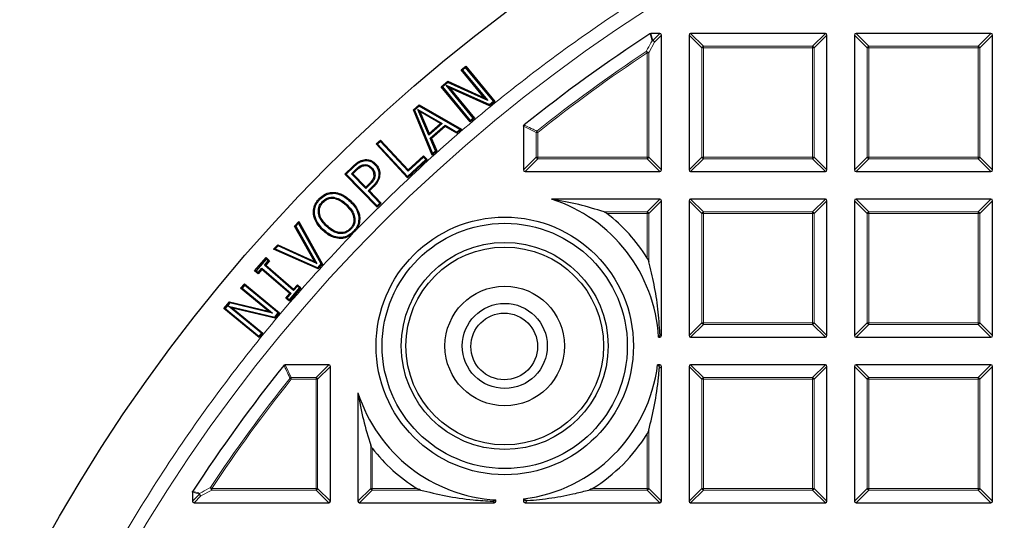
# Model space of a CAD drawing. Units: millimetres. Extents: x -32 to 420, y -29 to 357.
# Drawn here: x 77 to 107, y 223 to 238 of the extents above; entities that cross this region are included whole.
import ezdxf

# ---------------------------------------------------------------- set-up
doc = ezdxf.new("R2010")
doc.units = ezdxf.units.MM

msp = doc.modelspace()

# ---------------------------------------------------------------- linework, layer by layer
at = {"color": 7, "linetype": 'Continuous', "lineweight": 25}
for p, q in [((96.7374, 237.6264), (96.458, 237.6264)), ((96.7869, 233.3902), (96.7869, 237.577)), ((97.6441, 237.577), (97.6441, 233.3902)), ((101.8803, 237.6264), (97.6936, 237.6264)), ((101.9298, 233.3902), (101.9298, 237.577)), ((102.7869, 237.577), (102.7869, 233.3902)), ((107.0232, 237.6264), (102.8364, 237.6264)), ((107.0726, 233.3902), (107.0726, 237.577)), ((90.5678, 236.4948), (90.7078, 236.6105)), ((91.2833, 235.6306), (90.5678, 236.4948)), ((90.5678, 236.4948), (90.6104, 236.4908)), ((90.7038, 236.568), (90.6104, 236.4908)), ((90.6104, 236.4908), (91.3899, 235.5492)), ((90.7038, 236.568), (90.7078, 236.6105)), ((91.5688, 235.5233), (90.7038, 236.568)), ((90.7078, 236.6105), (91.6114, 235.5193)), ((89.9383, 235.9734), (90.1458, 236.1451)), ((90.8419, 234.8822), (89.9383, 235.9734)), ((89.9809, 235.9694), (89.9383, 235.9734)), ((90.1505, 236.1098), (89.9809, 235.9694)), ((89.9809, 235.9694), (90.8459, 234.9247)), ((90.9393, 235.002), (90.0966, 236.0196)), ((90.0966, 236.0196), (90.2026, 235.939)), ((90.0966, 236.0196), (91.4406, 235.4172)), ((90.1458, 236.1451), (91.2833, 235.6306)), ((90.1505, 236.1098), (90.1458, 236.1451)), ((91.3899, 235.5492), (90.1505, 236.1098)), ((90.2026, 235.939), (90.9819, 234.9979)), ((91.4454, 235.382), (90.2026, 235.939)), ((91.3899, 235.5492), (91.2833, 235.6306)), ((89.0816, 235.2512), (89.2599, 235.4078)), ((89.2637, 235.3708), (89.1178, 235.2428)), ((89.2846, 235.1994), (89.2212, 235.2715)), ((89.2212, 235.2715), (89.97, 234.8339)), ((89.5602, 234.4733), (89.2212, 235.2715)), ((89.2599, 235.4078), (90.572, 234.6554)), ((89.2637, 235.3708), (89.2599, 235.4078)), ((90.5203, 234.6502), (89.2637, 235.3708)), ((91.4406, 235.4172), (91.5688, 235.5233)), ((91.4406, 235.4172), (91.4454, 235.382)), ((91.6114, 235.5193), (91.4454, 235.382)), ((91.5688, 235.5233), (91.6114, 235.5193)), ((89.6603, 233.8536), (89.0816, 235.2512)), ((89.1178, 235.2428), (89.0816, 235.2512)), ((89.1178, 235.2428), (89.6721, 233.9042)), ((89.2846, 235.1994), (89.5717, 234.5236)), ((89.9186, 234.8289), (89.2846, 235.1994)), ((90.9819, 234.9979), (90.8419, 234.8822)), ((90.8459, 234.9247), (90.9393, 235.002)), ((90.9393, 235.002), (90.9819, 234.9979)), ((89.97, 234.8339), (89.5602, 234.4733)), ((89.5717, 234.5236), (89.9186, 234.8289)), ((89.6025, 234.3741), (90.0631, 234.7788)), ((90.0666, 234.7417), (89.6389, 234.3658)), ((89.9186, 234.8289), (89.97, 234.8339)), ((90.0631, 234.7788), (90.0666, 234.7417)), ((90.0631, 234.7788), (90.4246, 234.5662)), ((90.4282, 234.529), (90.0666, 234.7417)), ((90.4246, 234.5662), (90.5203, 234.6502)), ((90.572, 234.6554), (90.4282, 234.529)), ((90.5203, 234.6502), (90.572, 234.6554)), ((90.8459, 234.9247), (90.8419, 234.8822)), ((92.5012, 234.7472), (92.5012, 233.3902)), ((89.5602, 234.4733), (89.5717, 234.5236)), ((89.6389, 234.3658), (89.6025, 234.3741)), ((89.7677, 233.9882), (89.6025, 234.3741)), ((89.6389, 234.3658), (89.8041, 233.9799)), ((90.4246, 234.5662), (90.4282, 234.529)), ((87.923, 234.1961), (88.0556, 234.3192)), ((88.8947, 233.1475), (87.923, 234.1961)), ((87.9657, 234.1945), (87.923, 234.1961)), ((88.054, 234.2765), (87.9657, 234.1945)), ((87.9657, 234.1945), (88.8963, 233.1902)), ((88.054, 234.2765), (88.0556, 234.3192)), ((88.9149, 233.3473), (88.054, 234.2765)), ((88.0556, 234.3192), (88.9166, 233.39)), ((89.3928, 233.7901), (88.9149, 233.3473)), ((88.9166, 233.39), (89.3945, 233.8328)), ((89.3928, 233.7901), (89.3945, 233.8328)), ((89.4625, 233.715), (89.3928, 233.7901)), ((89.3945, 233.8328), (89.5052, 233.7134)), ((89.8041, 233.9799), (89.6603, 233.8536)), ((89.6721, 233.9042), (89.6603, 233.8536)), ((89.6721, 233.9042), (89.7677, 233.9882)), ((89.7677, 233.9882), (89.8041, 233.9799)), ((86.9532, 233.2597), (87.211, 233.5106)), ((87.232, 233.4887), (86.996, 233.2591)), ((87.542, 233.7071), (87.5469, 233.6773)), ((87.7867, 233.4582), (87.7651, 233.4371)), ((87.9045, 233.579), (87.8828, 233.558)), ((89.5052, 233.7134), (88.8947, 233.1475)), ((88.8963, 233.1902), (89.4625, 233.715)), ((89.4625, 233.715), (89.5052, 233.7134)), ((87.9499, 232.236), (86.9532, 233.2597)), ((86.996, 233.2591), (86.9532, 233.2597)), ((86.996, 233.2591), (87.9505, 232.2788)), ((87.1536, 233.2698), (87.2904, 233.4029)), ((87.1964, 233.2692), (87.1536, 233.2698)), ((87.5996, 232.8119), (87.1536, 233.2698)), ((87.3114, 233.3811), (87.1964, 233.2692)), ((87.1964, 233.2692), (87.6001, 232.8546)), ((88.0369, 233.261), (88.0067, 233.2615)), ((88.8963, 233.1902), (88.8947, 233.1475)), ((88.9166, 233.39), (88.9149, 233.3473)), ((92.5507, 233.3407), (96.7374, 233.3407)), ((97.6936, 233.3407), (101.8803, 233.3407)), ((102.8364, 233.3407), (107.0232, 233.3407)), ((87.7158, 232.9252), (87.5996, 232.8119)), ((87.6001, 232.8546), (87.5996, 232.8119)), ((87.6001, 232.8546), (87.6946, 232.9468)), ((87.6709, 232.7386), (87.8098, 232.8738)), ((87.8311, 232.8523), (87.7137, 232.738)), ((87.8098, 232.8738), (87.8311, 232.8523)), ((86.6037, 232.5395), (86.6001, 232.5095)), ((86.6164, 232.6941), (86.6146, 232.6639)), ((87.6709, 232.7386), (87.7137, 232.738)), ((88.0367, 232.3628), (87.6709, 232.7386)), ((87.7137, 232.738), (88.0795, 232.3622)), ((86.1548, 232.4987), (86.1765, 232.4777)), ((86.2507, 232.4072), (86.2725, 232.3863)), ((87.0178, 232.3102), (86.9968, 232.2885)), ((87.1352, 232.4314), (87.1142, 232.4097)), ((88.0795, 232.3622), (87.9499, 232.236)), ((87.9505, 232.2788), (87.9499, 232.236)), ((87.9505, 232.2788), (88.0367, 232.3628)), ((88.0367, 232.3628), (88.0795, 232.3622)), ((96.7374, 232.4836), (93.3713, 232.4836)), ((96.7869, 228.2474), (96.7869, 232.4341)), ((97.6441, 232.4341), (97.6441, 228.2474)), ((101.8803, 232.4836), (97.6936, 232.4836)), ((101.9298, 228.2474), (101.9298, 232.4341)), ((102.7869, 232.4341), (102.7869, 228.2474)), ((107.0232, 232.4836), (102.8364, 232.4836)), ((107.0726, 228.2474), (107.0726, 232.4341)), ((85.975, 232.0321), (86.0051, 232.035)), ((87.4131, 231.9225), (87.383, 231.9199)), ((85.3896, 231.6432), (85.5184, 231.7841)), ((86.0107, 230.551), (85.3896, 231.6432)), ((85.4268, 231.639), (85.3896, 231.6432)), ((85.5124, 231.7328), (85.4268, 231.639)), ((85.4268, 231.639), (86.083, 230.4851)), ((85.5124, 231.7328), (85.5184, 231.7841)), ((86.2151, 230.4708), (85.5124, 231.7328)), ((85.5184, 231.7841), (86.2521, 230.4664)), ((86.3718, 231.6432), (86.3929, 231.6649)), ((86.2545, 231.5219), (86.2756, 231.5436)), ((86.7711, 231.2595), (86.773, 231.2897)), ((87.2114, 231.4755), (87.2331, 231.4545)), ((87.2331, 231.4545), (87.2218, 231.4434)), ((87.2425, 231.4648), (87.2331, 231.4545)), ((84.7376, 230.9282), (84.8662, 231.0693)), ((84.8738, 231.0327), (84.7883, 230.9389)), ((84.8662, 231.0693), (86.0107, 230.551)), ((84.8738, 231.0327), (84.8662, 231.0693)), ((86.083, 230.4851), (84.8738, 231.0327)), ((84.7883, 230.9389), (84.7376, 230.9282)), ((86.1171, 230.3185), (84.7376, 230.9282)), ((84.7883, 230.9389), (86.1095, 230.355)), ((84.1471, 230.2555), (84.5035, 230.6663)), ((84.5065, 230.6236), (84.1897, 230.2585)), ((84.4514, 230.4311), (84.5703, 230.5681)), ((84.4514, 230.4311), (84.494, 230.4341)), ((85.3593, 229.6427), (84.4514, 230.4311)), ((84.6129, 230.571), (84.494, 230.4341)), ((84.494, 230.4341), (85.3563, 229.6853)), ((84.5035, 230.6663), (84.6129, 230.571)), ((84.5065, 230.6236), (84.5035, 230.6663)), ((84.5703, 230.5681), (84.5065, 230.6236)), ((84.5703, 230.5681), (84.6129, 230.571)), ((86.0107, 230.551), (86.083, 230.4851)), ((86.1095, 230.355), (86.2151, 230.4708)), ((86.2521, 230.4664), (86.1171, 230.3185)), ((86.2151, 230.4708), (86.2521, 230.4664)), ((84.1897, 230.2585), (84.1471, 230.2555)), ((84.2564, 230.1603), (84.1471, 230.2555)), ((84.1897, 230.2585), (84.2534, 230.203)), ((84.2534, 230.203), (84.3722, 230.3399)), ((84.2534, 230.203), (84.2564, 230.1603)), ((84.3752, 230.2972), (84.2564, 230.1603)), ((84.3722, 230.3399), (84.3752, 230.2972)), ((84.3722, 230.3399), (85.2801, 229.5514)), ((85.2375, 229.5484), (84.3752, 230.2972)), ((86.1095, 230.355), (86.1171, 230.3185)), ((83.713, 229.7154), (83.8286, 229.8555)), ((83.8327, 229.813), (83.7555, 229.7195)), ((83.8286, 229.8555), (84.9207, 228.953)), ((83.8327, 229.813), (83.8286, 229.8555)), ((84.8782, 228.949), (83.8327, 229.813)), ((85.3563, 229.6853), (85.4751, 229.8222)), ((85.4782, 229.7796), (85.3593, 229.6427)), ((85.4751, 229.8222), (85.5847, 229.7272)), ((85.4782, 229.7796), (85.4751, 229.8222)), ((85.542, 229.7242), (85.4782, 229.7796)), ((83.713, 229.7154), (83.7555, 229.7195)), ((84.5779, 229.0008), (83.713, 229.7154)), ((83.7555, 229.7195), (84.6979, 228.9408)), ((85.1187, 229.4115), (85.2375, 229.5484)), ((85.2801, 229.5514), (85.1613, 229.4145)), ((85.2252, 229.3591), (85.542, 229.7242)), ((85.5847, 229.7272), (85.2282, 229.3165)), ((85.2801, 229.5514), (85.2375, 229.5484)), ((85.3563, 229.6853), (85.3593, 229.6427)), ((85.542, 229.7242), (85.5847, 229.7272)), ((83.1922, 229.0854), (83.3638, 229.2931)), ((83.3751, 229.2593), (83.2348, 229.0895)), ((83.3389, 229.1607), (83.4582, 229.1013)), ((83.3389, 229.1607), (84.7722, 228.8207)), ((84.3574, 228.3189), (83.3389, 229.1607)), ((83.3638, 229.2931), (84.5779, 229.0008)), ((83.3751, 229.2593), (83.3638, 229.2931)), ((84.6979, 228.9408), (83.3751, 229.2593)), ((85.1613, 229.4145), (85.1187, 229.4115)), ((85.2282, 229.3165), (85.1187, 229.4115)), ((85.1613, 229.4145), (85.2252, 229.3591)), ((85.2252, 229.3591), (85.2282, 229.3165)), ((83.2348, 229.0895), (83.1922, 229.0854)), ((84.2844, 228.1829), (83.1922, 229.0854)), ((83.2348, 229.0895), (84.2803, 228.2255)), ((83.4582, 229.1013), (84.4, 228.323)), ((84.7835, 228.7869), (83.4582, 229.1013)), ((84.6979, 228.9408), (84.5779, 229.0008)), ((84.7722, 228.8207), (84.8782, 228.949)), ((84.9207, 228.953), (84.7835, 228.7869)), ((84.8782, 228.949), (84.9207, 228.953)), ((84.7722, 228.8207), (84.7835, 228.7869)), ((84.2803, 228.2255), (84.3574, 228.3189)), ((84.2803, 228.2255), (84.2844, 228.1829)), ((84.4, 228.323), (84.2844, 228.1829)), ((84.3574, 228.3189), (84.4, 228.323)), ((96.696, 228.1979), (96.7161, 228.2192)), ((96.696, 228.1979), (96.7374, 228.1979)), ((97.6936, 228.1979), (101.8803, 228.1979)), ((102.8364, 228.1979), (107.0232, 228.1979)), ((86.4517, 227.3407), (85.0947, 227.3407)), ((96.7006, 227.3039), (96.6682, 227.3407)), ((96.7374, 227.3407), (96.6682, 227.3407)), ((101.8803, 227.3407), (97.6936, 227.3407)), ((107.0232, 227.3407), (102.8364, 227.3407)), ((86.5012, 223.1045), (86.5012, 227.2912)), ((96.7869, 223.1045), (96.7869, 227.2912)), ((97.6441, 227.2912), (97.6441, 223.1045)), ((101.9298, 223.1045), (101.9298, 227.2912)), ((102.7869, 227.2912), (102.7869, 223.1045)), ((107.0726, 223.1045), (107.0726, 227.2912)), ((87.3584, 226.4706), (87.3584, 223.1045)), ((82.2155, 223.3839), (82.2155, 223.1045)), ((82.265, 223.055), (86.4517, 223.055)), ((87.4078, 223.055), (91.5946, 223.055)), ((91.6227, 223.1259), (91.6441, 223.146)), ((91.6441, 223.1045), (91.6441, 223.146)), ((92.5012, 223.1738), (92.538, 223.1413)), ((92.5012, 223.1738), (92.5012, 223.1045)), ((92.5507, 223.055), (96.7374, 223.055)), ((97.6936, 223.055), (101.8803, 223.055)), ((102.8364, 223.055), (107.0232, 223.055))]:
    msp.add_line(p, q, dxfattribs=at)
at = {"color": 8, "linetype": 'Continuous', "lineweight": 18}
for p, q in [((96.458, 237.6264), (96.5221, 237.4111)), ((96.5221, 237.4111), (96.7374, 237.6264)), ((96.7869, 237.577), (96.5715, 237.3616)), ((98.04, 237.1811), (97.6441, 237.577)), ((97.6936, 237.6264), (98.0895, 237.2305)), ((101.4844, 237.2305), (101.8803, 237.6264)), ((101.9298, 237.577), (101.5339, 237.1811)), ((103.1828, 237.1811), (102.7869, 237.577)), ((102.8364, 237.6264), (103.2323, 237.2305)), ((106.6273, 237.2305), (107.0232, 237.6264)), ((107.0726, 237.577), (106.6767, 237.1811)), ((96.5715, 237.3616), (96.391, 237.0268)), ((98.0895, 237.1811), (98.04, 237.1811)), ((98.04, 233.7861), (98.04, 237.1811)), ((98.0895, 237.2305), (98.0895, 237.1811)), ((98.0895, 237.2305), (101.4844, 237.2305)), ((101.4844, 237.1811), (98.0895, 237.1811)), ((98.0895, 237.1811), (98.0895, 233.7861)), ((101.4844, 237.2305), (101.4844, 237.1811)), ((101.4844, 233.7861), (101.4844, 237.1811)), ((101.5339, 237.1811), (101.4844, 237.1811)), ((101.5339, 237.1811), (101.5339, 233.7861)), ((103.2323, 237.1811), (103.1828, 237.1811)), ((103.1828, 233.7861), (103.1828, 237.1811)), ((103.2323, 237.2305), (103.2323, 237.1811)), ((103.2323, 237.2305), (106.6273, 237.2305)), ((106.6273, 237.1811), (103.2323, 237.1811)), ((103.2323, 237.1811), (103.2323, 233.7861)), ((106.6273, 237.2305), (106.6273, 237.1811)), ((106.6273, 233.7861), (106.6273, 237.1811)), ((106.6767, 237.1811), (106.6273, 237.1811)), ((106.6767, 237.1811), (106.6767, 233.7861)), ((96.3142, 237.068), (96.3415, 237.0268)), ((96.3415, 233.7861), (96.3415, 237.0268)), ((96.391, 237.0268), (96.3415, 237.0268)), ((96.391, 237.0268), (96.391, 233.7861)), ((92.8971, 234.5569), (92.5012, 234.7472)), ((92.9466, 234.5569), (92.8971, 234.5569)), ((92.8971, 233.7861), (92.8971, 234.5569)), ((92.9158, 234.5956), (92.9466, 234.5569)), ((92.9466, 234.5569), (92.9466, 233.7861)), ((92.5012, 233.3902), (92.8971, 233.7861)), ((92.9466, 233.7366), (92.5507, 233.3407)), ((92.9466, 233.7861), (92.8971, 233.7861)), ((92.9466, 233.7861), (96.3415, 233.7861)), ((92.9466, 233.7861), (92.9466, 233.7366)), ((96.3415, 233.7366), (92.9466, 233.7366)), ((96.391, 233.7861), (96.3415, 233.7861)), ((96.3415, 233.7861), (96.3415, 233.7366)), ((96.7374, 233.3407), (96.3415, 233.7366)), ((96.391, 233.7861), (96.7869, 233.3902)), ((97.6441, 233.3902), (98.04, 233.7861)), ((98.0895, 233.7366), (97.6936, 233.3407)), ((98.0895, 233.7861), (98.04, 233.7861)), ((98.0895, 233.7861), (101.4844, 233.7861)), ((98.0895, 233.7861), (98.0895, 233.7366)), ((101.4844, 233.7366), (98.0895, 233.7366)), ((101.5339, 233.7861), (101.4844, 233.7861)), ((101.4844, 233.7861), (101.4844, 233.7366)), ((101.8803, 233.3407), (101.4844, 233.7366)), ((101.5339, 233.7861), (101.9298, 233.3902)), ((102.7869, 233.3902), (103.1828, 233.7861)), ((103.2323, 233.7366), (102.8364, 233.3407)), ((103.2323, 233.7861), (103.1828, 233.7861)), ((103.2323, 233.7861), (106.6273, 233.7861)), ((103.2323, 233.7861), (103.2323, 233.7366)), ((106.6273, 233.7366), (103.2323, 233.7366)), ((106.6767, 233.7861), (106.6273, 233.7861)), ((106.6273, 233.7861), (106.6273, 233.7366)), ((107.0232, 233.3407), (106.6273, 233.7366)), ((106.6767, 233.7861), (107.0726, 233.3902)), ((87.211, 233.5106), (87.232, 233.4887)), ((87.6946, 232.9468), (87.7158, 232.9252)), ((96.3415, 232.0877), (96.7374, 232.4836)), ((96.7869, 232.4341), (96.391, 232.0382)), ((98.04, 232.0382), (97.6441, 232.4341)), ((97.6936, 232.4836), (98.0895, 232.0877)), ((101.4844, 232.0877), (101.8803, 232.4836)), ((101.9298, 232.4341), (101.5339, 232.0382)), ((103.1828, 232.0382), (102.7869, 232.4341)), ((102.8364, 232.4836), (103.2323, 232.0877)), ((106.6273, 232.0877), (107.0232, 232.4836)), ((107.0726, 232.4341), (106.6767, 232.0382)), ((87.2425, 231.4648), (87.788, 232.0194)), ((95.0022, 232.0877), (96.3415, 232.0877)), ((96.3415, 232.0382), (95.095, 232.0382)), ((96.3415, 232.0877), (96.3415, 232.0382)), ((96.391, 232.0382), (96.3415, 232.0382)), ((96.3415, 230.6539), (96.3415, 232.0382)), ((96.391, 232.0382), (96.391, 230.5396)), ((98.0895, 232.0382), (98.04, 232.0382)), ((98.04, 228.6433), (98.04, 232.0382)), ((98.0895, 232.0877), (98.0895, 232.0382)), ((98.0895, 232.0877), (101.4844, 232.0877)), ((101.4844, 232.0382), (98.0895, 232.0382)), ((98.0895, 232.0382), (98.0895, 228.6433)), ((101.4844, 232.0877), (101.4844, 232.0382)), ((101.4844, 228.6433), (101.4844, 232.0382)), ((101.5339, 232.0382), (101.4844, 232.0382)), ((101.5339, 232.0382), (101.5339, 228.6433)), ((103.2323, 232.0382), (103.1828, 232.0382)), ((103.1828, 228.6433), (103.1828, 232.0382)), ((103.2323, 232.0877), (103.2323, 232.0382)), ((103.2323, 232.0877), (106.6273, 232.0877)), ((106.6273, 232.0382), (103.2323, 232.0382)), ((103.2323, 232.0382), (103.2323, 228.6433)), ((106.6273, 232.0877), (106.6273, 232.0382)), ((106.6273, 228.6433), (106.6273, 232.0382)), ((106.6767, 232.0382), (106.6273, 232.0382)), ((106.6767, 232.0382), (106.6767, 228.6433)), ((97.6441, 228.2474), (98.04, 228.6433)), ((98.0895, 228.5938), (97.6936, 228.1979)), ((98.0895, 228.6433), (98.04, 228.6433)), ((98.0895, 228.6433), (101.4844, 228.6433)), ((98.0895, 228.6433), (98.0895, 228.5938)), ((101.4844, 228.5938), (98.0895, 228.5938)), ((101.5339, 228.6433), (101.4844, 228.6433)), ((101.4844, 228.6433), (101.4844, 228.5938)), ((101.8803, 228.1979), (101.4844, 228.5938)), ((101.5339, 228.6433), (101.9298, 228.2474)), ((102.7869, 228.2474), (103.1828, 228.6433)), ((103.2323, 228.5938), (102.8364, 228.1979)), ((103.2323, 228.6433), (103.1828, 228.6433)), ((103.2323, 228.6433), (106.6273, 228.6433)), ((103.2323, 228.6433), (103.2323, 228.5938)), ((106.6273, 228.5938), (103.2323, 228.5938)), ((106.6273, 228.6433), (106.6273, 228.5938)), ((106.6767, 228.6433), (106.6273, 228.6433)), ((107.0232, 228.1979), (106.6273, 228.5938)), ((106.6767, 228.6433), (107.0726, 228.2474)), ((96.7382, 228.2961), (96.7869, 228.2474)), ((96.7374, 228.1979), (96.7161, 228.2192)), ((85.0947, 227.3407), (85.2851, 226.9448)), ((86.0558, 226.9448), (86.4517, 227.3407)), ((96.7006, 227.3039), (96.7374, 227.3407)), ((97.6936, 227.3407), (98.0895, 226.9448)), ((101.4844, 226.9448), (101.8803, 227.3407)), ((102.8364, 227.3407), (103.2323, 226.9448)), ((106.6273, 226.9448), (107.0232, 227.3407)), ((86.5012, 227.2912), (86.1053, 226.8953)), ((96.7869, 227.2912), (96.72, 227.2243)), ((98.04, 226.8953), (97.6441, 227.2912)), ((101.9298, 227.2912), (101.5339, 226.8953)), ((103.1828, 226.8953), (102.7869, 227.2912)), ((107.0726, 227.2912), (106.6767, 226.8953)), ((85.2851, 226.8953), (85.2464, 226.9262)), ((85.2851, 226.9448), (85.2851, 226.8953)), ((85.2851, 226.9448), (86.0558, 226.9448)), ((86.0558, 226.8953), (85.2851, 226.8953)), ((86.0558, 226.9448), (86.0558, 226.8953)), ((86.0558, 223.5004), (86.0558, 226.8953)), ((86.1053, 226.8953), (86.0558, 226.8953)), ((86.1053, 226.8953), (86.1053, 223.5004)), ((98.04, 223.5004), (98.04, 226.8953)), ((98.0895, 226.8953), (98.04, 226.8953)), ((98.0895, 226.9448), (101.4844, 226.9448)), ((98.0895, 226.9448), (98.0895, 226.8953)), ((101.4844, 226.8953), (98.0895, 226.8953)), ((98.0895, 226.8953), (98.0895, 223.5004)), ((101.4844, 226.9448), (101.4844, 226.8953)), ((101.5339, 226.8953), (101.4844, 226.8953)), ((101.4844, 223.5004), (101.4844, 226.8953)), ((101.5339, 226.8953), (101.5339, 223.5004)), ((103.1828, 223.5004), (103.1828, 226.8953)), ((103.2323, 226.8953), (103.1828, 226.8953)), ((103.2323, 226.9448), (106.6273, 226.9448)), ((103.2323, 226.9448), (103.2323, 226.8953)), ((103.2323, 226.8953), (103.2323, 223.5004)), ((106.6273, 226.8953), (103.2323, 226.8953)), ((106.6273, 226.9448), (106.6273, 226.8953)), ((106.6767, 226.8953), (106.6273, 226.8953)), ((106.6273, 223.5004), (106.6273, 226.8953)), ((106.6767, 226.8953), (106.6767, 223.5004)), ((96.3415, 223.5004), (96.3415, 225.1937)), ((96.391, 225.3081), (96.391, 223.5004)), ((87.7543, 223.5004), (87.7543, 224.8398)), ((87.8037, 224.747), (87.8037, 223.5004)), ((82.4309, 223.3199), (82.2155, 223.3839)), ((82.8152, 223.4509), (82.4804, 223.2704)), ((82.8152, 223.5004), (82.7739, 223.5277)), ((82.8152, 223.5004), (82.8152, 223.4509)), ((82.8152, 223.5004), (86.0558, 223.5004)), ((86.0558, 223.4509), (82.8152, 223.4509)), ((86.1053, 223.5004), (86.0558, 223.5004)), ((86.0558, 223.5004), (86.0558, 223.4509)), ((86.4517, 223.055), (86.0558, 223.4509)), ((86.1053, 223.5004), (86.5012, 223.1045)), ((87.3584, 223.1045), (87.7543, 223.5004)), ((87.8037, 223.4509), (87.4078, 223.055)), ((87.8037, 223.5004), (87.7543, 223.5004)), ((87.8037, 223.5004), (89.188, 223.5004)), ((87.8037, 223.5004), (87.8037, 223.4509)), ((89.3024, 223.4509), (87.8037, 223.4509)), ((96.3415, 223.4509), (94.5338, 223.4509)), ((94.6482, 223.5004), (96.3415, 223.5004)), ((96.3415, 223.5004), (96.3415, 223.4509)), ((96.391, 223.5004), (96.3415, 223.5004)), ((96.7374, 223.055), (96.3415, 223.4509)), ((96.391, 223.5004), (96.7869, 223.1045)), ((97.6441, 223.1045), (98.04, 223.5004)), ((98.0895, 223.4509), (97.6936, 223.055)), ((98.0895, 223.5004), (98.04, 223.5004)), ((98.0895, 223.5004), (101.4844, 223.5004)), ((98.0895, 223.5004), (98.0895, 223.4509)), ((101.4844, 223.4509), (98.0895, 223.4509)), ((101.4844, 223.5004), (101.4844, 223.4509)), ((101.5339, 223.5004), (101.4844, 223.5004)), ((101.8803, 223.055), (101.4844, 223.4509)), ((101.5339, 223.5004), (101.9298, 223.1045)), ((102.7869, 223.1045), (103.1828, 223.5004)), ((103.2323, 223.4509), (102.8364, 223.055)), ((103.2323, 223.5004), (103.1828, 223.5004)), ((103.2323, 223.5004), (103.2323, 223.4509)), ((103.2323, 223.5004), (106.6273, 223.5004)), ((106.6273, 223.4509), (103.2323, 223.4509)), ((106.6273, 223.5004), (106.6273, 223.4509)), ((106.6767, 223.5004), (106.6273, 223.5004)), ((107.0232, 223.055), (106.6273, 223.4509)), ((106.6767, 223.5004), (107.0726, 223.1045)), ((82.2155, 223.1045), (82.4309, 223.3199)), ((82.4804, 223.2704), (82.265, 223.055)), ((91.5946, 223.055), (91.5459, 223.1037)), ((91.6227, 223.1259), (91.6441, 223.1045)), ((92.5012, 223.1045), (92.538, 223.1413)), ((92.6176, 223.1219), (92.5507, 223.055))]:
    msp.add_line(p, q, dxfattribs=at)
at = {"color": 7, "linetype": 'Continuous', "lineweight": 25, "flags": 128}
for points in [[(87.5301, 233.5518), (87.5329, 233.537), (87.5357, 233.5221)], [(87.8567, 233.225), (87.8718, 233.2248), (87.8869, 233.2246)], [(86.1292, 232.0493), (86.1442, 232.0515), (86.1592, 232.0537)], [(87.117, 231.5685), (87.1278, 231.558), (87.1387, 231.5474)]]:
    msp.add_lwpolyline(points, dxfattribs=at)
at = {"color": 8, "linetype": 'Continuous', "lineweight": 18, "flags": 128}
msp.add_lwpolyline([(87.2904, 233.4029), (87.3009, 233.392), (87.3114, 233.3811)], dxfattribs=at)
at = {"color": 7, "linetype": 'Continuous', "lineweight": 25}
for centre, radius in [((43.2123, 281.8157), 52.1429), ((43.2123, 281.8157), 51.4922), ((43.2123, 281.8157), 51.2677), ((122.9298, 196.9122), 51.6914), ((91.9181, 227.9238), 4), ((91.9181, 227.9238), 3.8086), ((91.9181, 227.9238), 3.2143), ((91.9181, 227.9238), 3.0714), ((91.9181, 227.9238), 1.8571), ((91.9181, 227.9238), 1.3214), ((91.9029, 227.9086), 1.0357)]:
    msp.add_circle(centre, radius, dxfattribs=at)
at = {"color": 8, "linetype": 'Continuous', "lineweight": 18}
msp.add_circle((122.9298, 196.9122), 49.2471, dxfattribs=at)
at = {"color": 7, "linetype": 'Continuous', "lineweight": 25}
for centre, radius, start, end in [((122.9298, 196.9122), 48.5714, 123.06309, 128.76221), ((91.9181, 227.9238), 4.7857, 3.28257, 72.32285), ((91.9181, 227.9238), 5.1981, 31.6825, 52.32697), ((122.9298, 196.9122), 48.5714, 141.23779, 146.93691), ((91.9181, 227.9238), 4.7857, 276.99855, 353.00145), ((91.9181, 227.9238), 4.7857, 197.67715, 266.71743), ((91.9181, 227.9238), 5.1981, 301.6825, 328.3175), ((91.9181, 227.9238), 5.1981, 217.67303, 238.3175)]:
    msp.add_arc(centre, radius, start, end, dxfattribs=at)
at = {"color": 8, "linetype": 'Continuous', "lineweight": 18}
for centre, radius, start, end in [((96.527, 237.3449), 0.0664, 94.29616, 118.84268), ((96.5019, 237.3243), 0.079, 28.15856, 94.98029), ((96.5037, 237.3433), 0.0702, 15.11128, 74.88872), ((98.1078, 237.1627), 0.0702, 105.11128, 164.88872), ((101.4661, 237.1627), 0.0702, 15.11128, 74.88872), ((103.2506, 237.1627), 0.0702, 105.11128, 164.88872), ((106.609, 237.1627), 0.0702, 15.11128, 74.88872), ((122.9298, 196.9122), 48.1755, 123.5367, 128.53655), ((122.9298, 196.9122), 48.126, 123.5367, 128.53655), ((96.3213, 236.9891), 0.0792, 28.37998, 95.15672), ((92.9636, 234.5487), 0.067, 135.57349, 172.96306), ((92.9649, 233.8044), 0.0702, 195.11128, 254.88872), ((96.3232, 233.8044), 0.0702, 285.11128, 344.88872), ((98.1078, 233.8044), 0.0702, 195.11128, 254.88872), ((101.4661, 233.8044), 0.0702, 285.11128, 344.88872), ((103.2506, 233.8044), 0.0702, 195.11128, 254.88872), ((106.609, 233.8044), 0.0702, 285.11128, 344.88872), ((96.3232, 232.0199), 0.0702, 15.11128, 74.88872), ((98.1078, 232.0199), 0.0702, 105.11128, 164.88872), ((101.4661, 232.0199), 0.0702, 15.11128, 74.88872), ((103.2506, 232.0199), 0.0702, 105.11128, 164.88872), ((106.609, 232.0199), 0.0702, 15.11128, 74.88872), ((98.1078, 228.6616), 0.0702, 195.11128, 254.88872), ((101.4661, 228.6616), 0.0702, 285.11128, 344.88872), ((103.2506, 228.6616), 0.0702, 195.11128, 254.88872), ((106.609, 228.6616), 0.0702, 285.11128, 344.88872), ((122.9298, 196.9122), 48.1755, 141.46345, 146.4633), ((122.9298, 196.9122), 48.126, 141.46345, 146.4633), ((85.2933, 226.8783), 0.067, 97.03694, 134.42651), ((86.0375, 226.877), 0.0702, 15.11128, 74.88872), ((98.1078, 226.877), 0.0702, 105.11128, 164.88872), ((101.4661, 226.877), 0.0702, 15.11128, 74.88872), ((103.2506, 226.877), 0.0702, 105.11128, 164.88872), ((106.609, 226.877), 0.0702, 15.11128, 74.88872), ((82.4971, 223.3149), 0.0664, 151.15732, 175.70384), ((82.5177, 223.3401), 0.079, 175.01971, 241.84144), ((82.8528, 223.5206), 0.0792, 174.84328, 241.62002), ((86.0375, 223.5187), 0.0702, 285.11128, 344.88872), ((87.822, 223.5187), 0.0702, 195.11128, 254.88872), ((96.3232, 223.5187), 0.0702, 285.11128, 344.88872), ((98.1078, 223.5187), 0.0702, 195.11128, 254.88872), ((101.4661, 223.5187), 0.0702, 285.11128, 344.88872), ((103.2506, 223.5187), 0.0702, 195.11128, 254.88872), ((106.609, 223.5187), 0.0702, 285.11128, 344.88872), ((82.4987, 223.3382), 0.0702, 195.11128, 254.88872)]:
    msp.add_arc(centre, radius, start, end, dxfattribs=at)
at = {"color": 7, "linetype": 'Continuous', "lineweight": 25}
for centre, major_axis in [((96.7209, 237.5605), (0.0522, 0.0522)), ((97.7101, 237.5605), (-0.0522, 0.0522)), ((101.8638, 237.5605), (0.0522, 0.0522)), ((102.8529, 237.5605), (-0.0522, 0.0522)), ((107.0067, 237.5605), (0.0522, 0.0522)), ((92.5672, 233.4067), (-0.0522, -0.0522)), ((96.7209, 233.4067), (0.0522, -0.0522)), ((97.7101, 233.4067), (-0.0522, -0.0522)), ((101.8638, 233.4067), (0.0522, -0.0522)), ((102.8529, 233.4067), (-0.0522, -0.0522)), ((107.0067, 233.4067), (0.0522, -0.0522)), ((96.7209, 232.4176), (0.0522, 0.0522)), ((97.7101, 232.4176), (-0.0522, 0.0522)), ((101.8638, 232.4176), (0.0522, 0.0522)), ((102.8529, 232.4176), (-0.0522, 0.0522)), ((107.0067, 232.4176), (0.0522, 0.0522)), ((96.7209, 228.2639), (0.0522, -0.0522)), ((97.7101, 228.2639), (-0.0522, -0.0522)), ((101.8638, 228.2639), (0.0522, -0.0522)), ((102.8529, 228.2639), (-0.0522, -0.0522)), ((107.0067, 228.2639), (0.0522, -0.0522)), ((86.4352, 227.2747), (0.0522, 0.0522)), ((96.7209, 227.2747), (0.0522, 0.0522)), ((97.7101, 227.2747), (-0.0522, 0.0522)), ((101.8638, 227.2747), (0.0522, 0.0522)), ((102.8529, 227.2747), (-0.0522, 0.0522)), ((107.0067, 227.2747), (0.0522, 0.0522)), ((82.2815, 223.121), (-0.0522, -0.0522)), ((86.4352, 223.121), (0.0522, -0.0522)), ((87.4243, 223.121), (-0.0522, -0.0522)), ((91.5781, 223.121), (0.0522, -0.0522)), ((92.5672, 223.121), (-0.0522, -0.0522)), ((96.7209, 223.121), (0.0522, -0.0522)), ((97.7101, 223.121), (-0.0522, -0.0522)), ((101.8638, 223.121), (0.0522, -0.0522)), ((102.8529, 223.121), (-0.0522, -0.0522)), ((107.0067, 223.121), (0.0522, -0.0522))]:
    msp.add_ellipse(centre, major_axis=major_axis, ratio=0.7745967, start_param=5.6241273, end_param=6.9422433, dxfattribs=at)
at = {"color": 8, "linetype": 'Continuous', "lineweight": 18}
for points, knots in [([(87.788, 232.0194), (88.4428, 232.6544), (89.755, 233.9267), (91.8615, 235.7012), (94.0704, 237.3749), (96.3871, 238.9306), (98.7982, 240.3606), (101.2943, 241.6561), (103.8641, 242.8099), (106.4951, 243.8165), (109.1744, 244.6708), (111.8891, 245.37), (114.6261, 245.9137), (117.3708, 246.2976), (120.1147, 246.538), (121.9421, 246.5698), (122.8541, 246.5857)], [0, 0, 0, 0, 0.0702206, 0.1407126, 0.2119414, 0.2835546, 0.3554816, 0.4277039, 0.5, 0.5722942, 0.6445175, 0.7164438, 0.7880571, 0.8592865, 0.9297785, 1, 1, 1, 1]), ([(96.3142, 237.068), (96.3282, 237.094), (96.3883, 237.2059), (96.4487, 237.3174), (96.495, 237.403)], [0, 0, 0, 0, 0.23200221, 1, 1, 1, 1]), ([(96.495, 237.403), (96.4894, 237.4218), (96.4681, 237.4937), (96.4468, 237.5655), (96.431, 237.6184)], [0, 0, 0, 0, 0.2624158, 1, 1, 1, 1]), ([(92.5197, 234.7858), (92.5382, 234.7769), (92.6309, 234.7325), (92.7629, 234.6691), (92.8764, 234.6145), (92.9158, 234.5956)], [0, 0, 0, 0, 0.1403325, 0.7016623, 1, 1, 1, 1]), ([(123.147, 147.2391), (122.2221, 147.25), (120.3591, 147.2719), (117.5541, 147.5052), (114.7306, 147.8914), (111.9019, 148.4494), (109.0797, 149.1785), (106.2798, 150.0811), (103.5178, 151.1564), (100.8117, 152.4012), (98.176, 153.8111), (95.6253, 155.38), (93.1737, 157.0998), (90.8345, 158.9605), (88.6189, 160.9514), (86.5367, 163.0608), (84.5981, 165.2735), (82.8098, 167.5753), (81.1767, 169.9513), (79.7005, 172.3893), (78.3825, 174.8756), (77.217, 177.4091), (76.1947, 180.0037), (75.3119, 182.6756), (74.5735, 185.4285), (73.9884, 188.2516), (73.5643, 191.1354), (73.3085, 194.0661), (73.2267, 197.0289), (73.3227, 200.006), (73.5982, 202.9824), (74.0533, 205.9422), (74.6858, 208.8693), (75.492, 211.7476), (76.4661, 214.5624), (77.6011, 217.3005), (78.8871, 219.9463), (80.3138, 222.4881), (81.8685, 224.9162), (83.5436, 227.2218), (85.3163, 229.4082), (86.5896, 230.7682), (87.2218, 231.4434)], [0, 0, 0, 0, 0.0238317, 0.0480004, 0.0724803, 0.0972433, 0.1222599, 0.1475556, 0.1730137, 0.1985984, 0.2242729, 0.25, 0.2757267, 0.301401, 0.3269857, 0.352444, 0.3777401, 0.4027563, 0.4275191, 0.451999, 0.476168, 0.5, 0.5238316, 0.5480004, 0.5724803, 0.5972433, 0.6222599, 0.6475556, 0.6730137, 0.6985984, 0.7242729, 0.75, 0.7757267, 0.801401, 0.8269857, 0.852444, 0.8777401, 0.9027563, 0.9275191, 0.951999, 0.9761681, 1, 1, 1, 1]), ([(85.2464, 226.9262), (85.2374, 226.9447), (85.1929, 227.0373), (85.1294, 227.1693), (85.075, 227.2828), (85.0562, 227.3222)], [0, 0, 0, 0, 0.1403325, 0.7016623, 1, 1, 1, 1]), ([(82.2235, 223.4109), (82.2424, 223.4053), (82.3142, 223.384), (82.386, 223.3627), (82.4389, 223.3469)], [0, 0, 0, 0, 0.2624158, 1, 1, 1, 1]), ([(82.4389, 223.3469), (82.4648, 223.3609), (82.5762, 223.4213), (82.6881, 223.4815), (82.7739, 223.5277)], [0, 0, 0, 0, 0.2320022, 1, 1, 1, 1])]:
    msp.add_open_spline(points, degree=3, knots=knots, dxfattribs=at)
at = {"color": 7, "linetype": 'Continuous', "lineweight": 25}
for points, knots in [([(96.431, 237.6184), (96.436, 237.6211), (96.4445, 237.6256), (96.4541, 237.6262), (96.458, 237.6264)], [0, 0, 0, 0, 0.5839322, 1, 1, 1, 1]), ([(92.5012, 234.7472), (92.5017, 234.7527), (92.5028, 234.7638), (92.5102, 234.7771), (92.517, 234.7833), (92.5197, 234.7858)], [0, 0, 0, 0, 0.3745639, 0.7496616, 1, 1, 1, 1]), ([(87.211, 233.5106), (87.2365, 233.5343), (87.2874, 233.5818), (87.3918, 233.6613), (87.4838, 233.6893), (87.542, 233.7071)], [0, 0, 0, 0, 0.2679781, 0.5364511, 1, 1, 1, 1]), ([(87.232, 233.4887), (87.2574, 233.5125), (87.3083, 233.56), (87.4083, 233.6355), (87.4944, 233.6615), (87.5469, 233.6773)], [0, 0, 0, 0, 0.2809764, 0.5625211, 1, 1, 1, 1]), ([(87.2904, 233.4029), (87.3153, 233.426), (87.3589, 233.4664), (87.4363, 233.5235), (87.4955, 233.5414), (87.5301, 233.5518)], [0, 0, 0, 0, 0.356485, 0.6241754, 1, 1, 1, 1]), ([(87.3114, 233.3811), (87.3363, 233.4042), (87.3778, 233.4426), (87.4505, 233.4961), (87.504, 233.5125), (87.5357, 233.5221)], [0, 0, 0, 0, 0.3797923, 0.6331911, 1, 1, 1, 1]), ([(87.5301, 233.5518), (87.562, 233.5545), (87.6245, 233.5599), (87.7155, 233.5227), (87.7624, 233.4802), (87.7867, 233.4582)], [0, 0, 0, 0, 0.3334547, 0.6552515, 1, 1, 1, 1]), ([(87.5357, 233.5221), (87.5623, 233.5246), (87.6158, 233.5295), (87.6979, 233.4978), (87.7414, 233.4585), (87.7651, 233.4371)], [0, 0, 0, 0, 0.3120127, 0.62562184, 1, 1, 1, 1]), ([(87.542, 233.7071), (87.5939, 233.7102), (87.6956, 233.7163), (87.8214, 233.6575), (87.8808, 233.6014), (87.9045, 233.579)], [0, 0, 0, 0, 0.3859041, 0.7557498, 1, 1, 1, 1]), ([(87.5469, 233.6773), (87.5945, 233.6802), (87.6882, 233.686), (87.805, 233.6316), (87.8605, 233.5791), (87.8828, 233.558)], [0, 0, 0, 0, 0.38144984, 0.75107621, 1, 1, 1, 1]), ([(87.8567, 233.225), (87.8535, 233.2606), (87.8472, 233.3303), (87.8015, 233.3981), (87.7718, 233.4299), (87.7651, 233.4371)], [0, 0, 0, 0, 0.4468553, 0.8750857, 1, 1, 1, 1]), ([(87.7867, 233.4582), (87.8023, 233.4408), (87.8413, 233.3972), (87.8812, 233.3168), (87.8852, 233.2531), (87.8869, 233.2246)], [0, 0, 0, 0, 0.2700018, 0.6727743, 1, 1, 1, 1]), ([(87.8828, 233.558), (87.9016, 233.5365), (87.9525, 233.4783), (87.9992, 233.3749), (88.0045, 233.2938), (88.0067, 233.2615)], [0, 0, 0, 0, 0.2600581, 0.7055594, 1, 1, 1, 1]), ([(87.9045, 233.579), (87.9248, 233.5558), (87.9794, 233.4932), (88.0291, 233.3822), (88.0347, 233.2955), (88.0369, 233.261)], [0, 0, 0, 0, 0.262567, 0.7070154, 1, 1, 1, 1]), ([(87.8567, 233.225), (87.8517, 233.1905), (87.8403, 233.1122), (87.7696, 233.023), (87.7168, 232.9694), (87.6946, 232.9468)], [0, 0, 0, 0, 0.3120156, 0.7098698, 1, 1, 1, 1]), ([(87.8869, 233.2246), (87.8826, 233.1902), (87.8727, 233.1118), (87.8016, 233.0129), (87.7434, 232.9534), (87.7158, 232.9252)], [0, 0, 0, 0, 0.2900418, 0.6632866, 1, 1, 1, 1]), ([(88.0067, 233.2615), (87.9992, 233.2039), (87.9842, 233.0891), (87.8972, 232.9632), (87.8337, 232.8982), (87.8098, 232.8738)], [0, 0, 0, 0, 0.3862249, 0.7696655, 1, 1, 1, 1]), ([(88.0369, 233.261), (88.0288, 233.199), (88.0127, 233.0761), (87.9207, 232.9439), (87.8548, 232.8766), (87.8311, 232.8523)], [0, 0, 0, 0, 0.3953571, 0.7826407, 1, 1, 1, 1]), ([(86.1548, 232.4987), (86.2076, 232.5455), (86.3067, 232.6333), (86.474, 232.6923), (86.5759, 232.6936), (86.6164, 232.6941)], [0, 0, 0, 0, 0.40828938, 0.76505837, 1, 1, 1, 1]), ([(86.1765, 232.4777), (86.2296, 232.5245), (86.3264, 232.6097), (86.4862, 232.663), (86.5794, 232.6637), (86.6146, 232.6639)], [0, 0, 0, 0, 0.430363, 0.7843557, 1, 1, 1, 1]), ([(86.2507, 232.4072), (86.2972, 232.4467), (86.3767, 232.5143), (86.5072, 232.5462), (86.5768, 232.5414), (86.6037, 232.5395)], [0, 0, 0, 0, 0.4634899, 0.7924809, 1, 1, 1, 1]), ([(86.2725, 232.3863), (86.3157, 232.4231), (86.3893, 232.4858), (86.5103, 232.5157), (86.5749, 232.5112), (86.6001, 232.5095)], [0, 0, 0, 0, 0.4645487, 0.7908365, 1, 1, 1, 1]), ([(86.6001, 232.5095), (86.6588, 232.4946), (86.7626, 232.4683), (86.8925, 232.3829), (86.9617, 232.3202), (86.9968, 232.2885)], [0, 0, 0, 0, 0.3917595, 0.6920075, 1, 1, 1, 1]), ([(86.6037, 232.5395), (86.6666, 232.5236), (86.7756, 232.4961), (86.9109, 232.407), (86.9819, 232.3427), (87.0178, 232.3102)], [0, 0, 0, 0, 0.4016014, 0.6970683, 1, 1, 1, 1]), ([(86.6146, 232.6639), (86.6845, 232.6514), (86.8023, 232.6302), (86.9707, 232.5366), (87.0606, 232.4571), (87.1142, 232.4097)], [0, 0, 0, 0, 0.3702494, 0.6244675, 1, 1, 1, 1]), ([(86.6164, 232.6941), (86.6862, 232.682), (86.8053, 232.6613), (86.9814, 232.5667), (87.077, 232.4826), (87.1352, 232.4314)], [0, 0, 0, 0, 0.3563772, 0.6083769, 1, 1, 1, 1]), ([(85.975, 232.0321), (85.9765, 232.102), (85.9794, 232.2383), (86.0624, 232.395), (86.1303, 232.4713), (86.1548, 232.4987)], [0, 0, 0, 0, 0.4035646, 0.7856488, 1, 1, 1, 1]), ([(86.0051, 232.035), (86.0064, 232.1005), (86.0091, 232.2284), (86.0874, 232.3774), (86.1524, 232.4506), (86.1765, 232.4777)], [0, 0, 0, 0, 0.39749764, 0.77727463, 1, 1, 1, 1]), ([(86.1292, 232.0493), (86.1268, 232.109), (86.1223, 232.2202), (86.1887, 232.3388), (86.2367, 232.3918), (86.2507, 232.4072)], [0, 0, 0, 0, 0.4500456, 0.83951955, 1, 1, 1, 1]), ([(86.1592, 232.0537), (86.1568, 232.1082), (86.1522, 232.2107), (86.2135, 232.3212), (86.2588, 232.3712), (86.2725, 232.3863)], [0, 0, 0, 0, 0.4420756, 0.8317662, 1, 1, 1, 1]), ([(86.9968, 232.2885), (87.0598, 232.221), (87.1586, 232.115), (87.2322, 231.9296), (87.2373, 231.7762), (87.189, 231.6515), (87.1381, 231.5928), (87.117, 231.5685)], [0, 0, 0, 0, 0.3346089, 0.5249494, 0.7166937, 0.8827034, 1, 1, 1, 1]), ([(87.0178, 232.3102), (87.0828, 232.2403), (87.1861, 232.1293), (87.2629, 231.9338), (87.2674, 231.7698), (87.2157, 231.6363), (87.1612, 231.5734), (87.1387, 231.5474)], [0, 0, 0, 0, 0.32707427, 0.51941832, 0.71311691, 0.88131646, 1, 1, 1, 1]), ([(87.1142, 232.4097), (87.1609, 232.3601), (87.2688, 232.2453), (87.3612, 232.072), (87.3785, 231.9516), (87.383, 231.9199)], [0, 0, 0, 0, 0.3597192, 0.8317381, 1, 1, 1, 1]), ([(87.1352, 232.4314), (87.183, 232.3806), (87.2946, 232.262), (87.3903, 232.082), (87.4083, 231.956), (87.4131, 231.9225)], [0, 0, 0, 0, 0.3546484, 0.8283594, 1, 1, 1, 1]), ([(95.0022, 232.0877), (94.7468, 232.1673), (94.2312, 232.3281), (93.6597, 232.4314), (93.3713, 232.4836)], [0, 0, 0, 0, 0.49536591, 1, 1, 1, 1]), ([(86.2545, 231.5219), (86.2063, 231.5724), (86.0954, 231.6886), (86.001, 231.8694), (85.9808, 231.9956), (85.975, 232.0321)], [0, 0, 0, 0, 0.3533798, 0.8134704, 1, 1, 1, 1]), ([(86.2756, 231.5436), (86.2274, 231.5941), (86.1193, 231.7074), (86.0292, 231.8822), (86.0104, 232.0015), (86.0051, 232.035)], [0, 0, 0, 0, 0.366516, 0.8221831, 1, 1, 1, 1]), ([(86.3718, 231.6432), (86.3276, 231.6899), (86.2289, 231.7939), (86.1499, 231.9393), (86.1323, 232.0332), (86.1292, 232.0493)], [0, 0, 0, 0, 0.4028502, 0.8975746, 1, 1, 1, 1]), ([(86.3929, 231.6649), (86.3502, 231.7099), (86.2646, 231.8002), (86.1851, 231.9358), (86.1654, 232.0253), (86.1592, 232.0537)], [0, 0, 0, 0, 0.4043083, 0.811038, 1, 1, 1, 1]), ([(87.383, 231.9199), (87.3811, 231.8483), (87.3774, 231.7125), (87.2929, 231.5661), (87.231, 231.4973), (87.2114, 231.4755)], [0, 0, 0, 0, 0.43254772, 0.81978344, 1, 1, 1, 1]), ([(87.4131, 231.9225), (87.4117, 231.8511), (87.4089, 231.7115), (87.3256, 231.5594), (87.2618, 231.4868), (87.2425, 231.4648)], [0, 0, 0, 0, 0.421492, 0.8247511, 1, 1, 1, 1]), ([(95.0022, 232.0877), (95.017, 232.0821), (95.0483, 232.0702), (95.0788, 232.0492), (95.095, 232.0382)], [0, 0, 0, 0, 0.47225806, 1, 1, 1, 1]), ([(87.1387, 231.5474), (87.0904, 231.5067), (87.0068, 231.4363), (86.8524, 231.4066), (86.6955, 231.4249), (86.5271, 231.5045), (86.4248, 231.5959), (86.3718, 231.6432)], [0, 0, 0, 0, 0.214494, 0.3709496, 0.5267467, 0.7553797, 1, 1, 1, 1]), ([(87.117, 231.5685), (87.0731, 231.5312), (86.9967, 231.4663), (86.8551, 231.4376), (86.7098, 231.453), (86.547, 231.5276), (86.447, 231.6167), (86.3929, 231.6649)], [0, 0, 0, 0, 0.2071485, 0.3599522, 0.5120848, 0.7361953, 1, 1, 1, 1]), ([(86.7711, 231.2595), (86.7013, 231.2716), (86.5817, 231.2922), (86.4069, 231.3879), (86.3119, 231.4715), (86.2545, 231.5219)], [0, 0, 0, 0, 0.3576231, 0.6122226, 1, 1, 1, 1]), ([(86.773, 231.2897), (86.7031, 231.3022), (86.5845, 231.3234), (86.4175, 231.4182), (86.3282, 231.4972), (86.2756, 231.5436)], [0, 0, 0, 0, 0.371563, 0.630378, 1, 1, 1, 1]), ([(87.2218, 231.4434), (87.1681, 231.3973), (87.0692, 231.3126), (86.9056, 231.2591), (86.8088, 231.2594), (86.7711, 231.2595)], [0, 0, 0, 0, 0.42127871, 0.77469235, 1, 1, 1, 1]), ([(87.2114, 231.4755), (87.1585, 231.4285), (87.0754, 231.3547), (86.9205, 231.2935), (86.8266, 231.2911), (86.773, 231.2897)], [0, 0, 0, 0, 0.429409, 0.6741567, 1, 1, 1, 1]), ([(96.3415, 230.6539), (96.3517, 230.6357), (96.3727, 230.5979), (96.3848, 230.5594), (96.391, 230.5396)], [0, 0, 0, 0, 0.4840224, 1, 1, 1, 1]), ([(96.7382, 228.2961), (96.7219, 228.556), (96.6888, 229.0821), (96.5665, 229.8369), (96.4488, 230.3081), (96.391, 230.5396)], [0, 0, 0, 0, 0.3319476, 0.6718086, 1, 1, 1, 1]), ([(96.7382, 228.2961), (96.7382, 228.29), (96.7381, 228.2737), (96.733, 228.2494), (96.7249, 228.23), (96.7183, 228.222), (96.7161, 228.2192)], [0, 0, 0, 0, 0.1898418, 0.5076758, 0.8299182, 1, 1, 1, 1]), ([(85.0562, 227.3222), (85.06, 227.3262), (85.0678, 227.3342), (85.0819, 227.3399), (85.0911, 227.3405), (85.0947, 227.3407)], [0, 0, 0, 0, 0.374564, 0.7496616, 1, 1, 1, 1]), ([(96.391, 225.3081), (96.4552, 225.5668), (96.5849, 226.0896), (96.6808, 226.7455), (96.7123, 227.1303), (96.72, 227.2243)], [0, 0, 0, 0, 0.4252556, 0.859447, 1, 1, 1, 1]), ([(96.7006, 227.3039), (96.7007, 227.3039), (96.7052, 227.2987), (96.713, 227.2845), (96.7196, 227.2579), (96.7208, 227.2363), (96.7201, 227.2255), (96.72, 227.2243)], [0, 0, 0, 0, 0.0029331, 0.3362498, 0.6746946, 0.9638083, 1, 1, 1, 1]), ([(87.3584, 226.4706), (87.4093, 226.1879), (87.5124, 225.6163), (87.6731, 225.1004), (87.7543, 224.8398)], [0, 0, 0, 0, 0.49467661, 1, 1, 1, 1]), ([(96.391, 225.3081), (96.3831, 225.2836), (96.3706, 225.2449), (96.3493, 225.2074), (96.3415, 225.1937)], [0, 0, 0, 0, 0.6350774, 1, 1, 1, 1]), ([(87.8037, 224.747), (87.7961, 224.7578), (87.7748, 224.7879), (87.7623, 224.8195), (87.7543, 224.8398)], [0, 0, 0, 0, 0.358347, 1, 1, 1, 1]), ([(82.2155, 223.3839), (82.216, 223.3895), (82.2168, 223.3991), (82.2215, 223.4074), (82.2235, 223.4109)], [0, 0, 0, 0, 0.5839322, 1, 1, 1, 1]), ([(89.3024, 223.4509), (89.2778, 223.4588), (89.2392, 223.4713), (89.2017, 223.4926), (89.188, 223.5004)], [0, 0, 0, 0, 0.63507743, 1, 1, 1, 1]), ([(89.3024, 223.4509), (89.5611, 223.3868), (90.084, 223.2573), (90.8455, 223.1444), (91.3421, 223.1156), (91.5459, 223.1037)], [0, 0, 0, 0, 0.3660787, 0.7398498, 1, 1, 1, 1]), ([(92.6176, 223.1219), (92.8727, 223.1465), (93.3883, 223.1961), (94.0244, 223.3197), (94.3968, 223.4156), (94.5338, 223.4509)], [0, 0, 0, 0, 0.38231807, 0.77281881, 1, 1, 1, 1]), ([(94.6482, 223.5004), (94.6299, 223.4902), (94.5922, 223.4693), (94.5537, 223.4572), (94.5338, 223.4509)], [0, 0, 0, 0, 0.48402235, 1, 1, 1, 1]), ([(91.6227, 223.1259), (91.6221, 223.1253), (91.6172, 223.1209), (91.6038, 223.113), (91.58, 223.1057), (91.5587, 223.1034), (91.5478, 223.1037), (91.5459, 223.1037)], [0, 0, 0, 0, 0.0435343, 0.3223021, 0.6604067, 0.9397614, 1, 1, 1, 1]), ([(92.6176, 223.1219), (92.6108, 223.1217), (92.5927, 223.1212), (92.5662, 223.1261), (92.5473, 223.134), (92.5398, 223.1399), (92.538, 223.1413)], [0, 0, 0, 0, 0.2053652, 0.5468018, 0.8925299, 1, 1, 1, 1])]:
    msp.add_open_spline(points, degree=3, knots=knots, dxfattribs=at)

doc.saveas('drawing.dxf')
